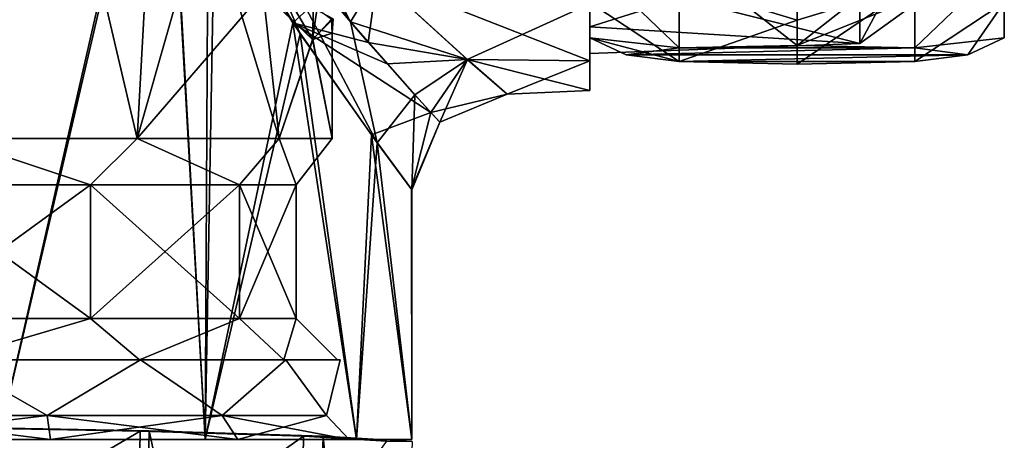
# Model space of a CAD drawing. Units: centimetres. Extents: x -562 to 503, y -7 to 5.
# Drawn here: x 0 to 3, y -2 to -1 of the extents above; entities that cross this region are included whole.
import ezdxf

# ---------------------------------------------------------------- set-up
doc = ezdxf.new("R2010")
doc.units = ezdxf.units.CM
doc.header["$MEASUREMENT"] = 0
for name, color, linetype in [('ACAD_FREEWAY_COMPONENT_22_PR000113 - DUCHA HIG C DERIV LIFE_Mesh_0', 7, 'Continuous'), ('ACAD_FREEWAY_COMPONENT_38_PR000113 - DUCHA HIG C DERIV LIFE_Mesh_0', 7, 'Continuous'), ('ACAD_FREEWAY_COMPONENT_55_PR000113 - DUCHA HIG C DERIV LIFE_Mesh_0', 7, 'Continuous')]:
    doc.layers.add(name, color=color, linetype=linetype)

msp = doc.modelspace()

# ---------------------------------------------------------------- linework, layer by layer
at = {"layer": 'ACAD_FREEWAY_COMPONENT_22_PR000113 - DUCHA HIG C DERIV LIFE_Mesh_0'}
for points in [[(-0.2259, -4.5422, 1.0844), (-0.1962, -2.3207, 1.0916), (0.4239, -4.5541, 1.1466)], [(0.4737, -2.3329, 1.1557), (0.4239, -4.5541, 1.1466), (-0.1962, -2.3207, 1.0916)], [(-0.1962, -2.3207, 1.0916), (-0.1829, -2.3225, 1.1706), (0.4737, -2.3329, 1.1557)], [(0.4456, -2.334, 1.2307), (-0.1829, -2.3225, 1.1706), (-0.1892, -2.7054, 1.1628)], [(0.4456, -2.334, 1.2307), (0.4737, -2.3329, 1.1557), (-0.1829, -2.3225, 1.1706)], [(0.4394, -2.7168, 1.2229), (0.4456, -2.334, 1.2307), (-0.1892, -2.7054, 1.1628)], [(0.4239, -4.5541, 1.1466), (0.4737, -2.3329, 1.1557), (0.9555, -4.5705, 1.5254)], [(0.4456, -2.334, 1.2307), (0.4394, -2.7168, 1.2229), (0.9598, -2.3498, 1.5971)], [(0.9535, -2.7327, 1.5893), (0.9598, -2.3498, 1.5971), (0.4394, -2.7168, 1.2229)], [(0.4737, -2.3329, 1.1557), (0.4456, -2.334, 1.2307), (1.0216, -2.3498, 1.5461)], [(0.4456, -2.334, 1.2307), (0.9598, -2.3498, 1.5971), (1.0216, -2.3498, 1.5461)], [(0.4737, -2.3329, 1.1557), (1.0216, -2.3498, 1.5461), (0.9555, -4.5705, 1.5254)], [(1.2218, -2.3658, 2.1715), (0.9598, -2.3498, 1.5971), (0.9535, -2.7327, 1.5893)], [(0.9555, -4.5705, 1.5254), (1.0216, -2.3498, 1.5461), (1.2264, -4.587, 2.1192)], [(0.9598, -2.3498, 1.5971), (1.2218, -2.3658, 2.1715), (1.0216, -2.3498, 1.5461)], [(1.3008, -2.3669, 2.1582), (1.2264, -4.587, 2.1192), (1.0216, -2.3498, 1.5461)], [(1.0216, -2.3498, 1.5461), (1.2218, -2.3658, 2.1715), (1.3008, -2.3669, 2.1582)]]:
    msp.add_3dface(points, dxfattribs=at)
at = {"layer": 'ACAD_FREEWAY_COMPONENT_38_PR000113 - DUCHA HIG C DERIV LIFE_Mesh_0'}
for points in [[(0.5236, -0.0711, 1.1601), (0, -2.36, 1.05), (0, 2.34, 1.05)], [(0, 2.34, 3.65), (0, -2.36, 3.65), (0.5227, -0.1199, 3.5403)], [(0.65, -2.36, 1.2242), (0, -2.36, 1.05), (0.5236, -0.0711, 1.1601)], [(0.6592, -0.6045, 1.2295), (0.65, -2.36, 1.2242), (0.5236, -0.0711, 1.1601)], [(0.65, -2.36, 3.4758), (0.5227, -0.1199, 3.5403), (0, -2.36, 3.65)], [(0.65, -2.36, 3.4758), (0.6805, -0.6464, 3.4577), (0.5227, -0.1199, 3.5403)], [(0.177, -0.3094, 1.315), (-0.1615, -0.3094, 1.3125), (-0.1494, -1.4145, 1.3107)], [(-0.1615, -0.3094, 3.3875), (0.177, -0.3094, 3.385), (-0.1494, -1.4145, 3.3893)], [(-0.1494, -1.4145, 3.3893), (0.177, -0.3094, 3.385), (0.4362, -1.4145, 3.3051)], [(0.4362, -1.4145, 1.3949), (0.177, -0.3094, 1.315), (-0.1494, -1.4145, 1.3107)], [(0.4971, -0.3094, 1.4251), (0.177, -0.3094, 1.315), (0.4362, -1.4145, 1.3949)], [(0.177, -0.3094, 3.385), (0.4971, -0.3094, 3.2749), (0.4362, -1.4145, 3.3051)], [(0.6517, -0.6565, 1.5267), (0.4971, -0.3094, 1.4251), (0.4362, -1.4145, 1.3949)], [(0.4971, -0.3094, 3.2749), (0.6518, -0.6566, 3.1732), (0.4362, -1.4145, 3.3051)], [(0.9492, -1.0852, 3.2383), (0.6856, -0.4711, 3.4707), (0.6805, -0.6464, 3.4577)], [(0.9492, -1.0852, 3.2383), (1.1911, -1.4273, 2.8709), (0.6856, -0.4711, 3.4707)], [(1.1075, -1.0475, 3.1214), (0.8615, -0.5657, 3.4222), (0.6856, -0.4711, 3.4707)], [(1.1075, -1.0475, 3.1214), (0.6856, -0.4711, 3.4707), (1.1911, -1.4273, 2.8709)], [(1.192, -0.9081, 3.1987), (0.8615, -0.5657, 3.4222), (1.1075, -1.0475, 3.1214)], [(0.6592, -0.6045, 1.2295), (0.9254, -1.05, 1.437), (0.65, -2.36, 1.2242)], [(0.6592, -0.6045, 1.2295), (1.0292, -0.9546, 1.4898), (0.9254, -1.05, 1.437)], [(0.9492, -1.0852, 3.2383), (0.6805, -0.6464, 3.4577), (0.65, -2.36, 3.4758)], [(0.8833, -1.4145, 1.7823), (0.6517, -0.6565, 1.5267), (0.4362, -1.4145, 1.3949)], [(0.6518, -0.6566, 3.1732), (0.8322, -0.9537, 2.9902), (0.4362, -1.4145, 3.3051)], [(0.8833, -1.4145, 1.7823), (0.8322, -0.9537, 1.7098), (0.6517, -0.6565, 1.5267)], [(1.86, -1.063, 2.7852), (2.71, -0.7961, 3.1418), (1.86, -0.6764, 3.2314)], [(1.86, -1.1697, 2.834), (1.86, -0.6764, 3.2314), (1.86, -0.7398, 3.3301)], [(1.86, -0.6764, 3.2314), (1.86, -1.1697, 2.834), (1.86, -1.063, 2.7852)], [(1.86, -1.1697, 2.834), (1.86, -0.7398, 3.3301), (1.192, -0.9081, 3.1987)], [(2.71, -1.1153, 2.0548), (1.86, -0.9018, 1.6639), (2.71, -0.7961, 1.5582)], [(2.71, -0.7961, 3.1418), (1.86, -1.063, 2.7852), (2.71, -1.1153, 2.6452)], [(2.71, -0.7961, 1.5582), (2.86, -0.8363, 1.8223), (2.71, -1.1153, 2.0548)], [(2.71, -1.1153, 2.6452), (2.86, -0.8363, 2.8777), (2.71, -0.7961, 3.1418)], [(2.86, -1.0077, 2.35), (2.71, -1.1153, 2.0548), (2.86, -0.8363, 1.8223)], [(2.86, -1.0077, 2.35), (2.86, -0.8363, 2.8777), (2.71, -1.1153, 2.6452)], [(0.8322, -0.9537, 1.7098), (0.9881, -1.1026, 1.9949), (0.8664, -0.8936, 1.7388)], [(0.8664, -0.8936, 1.7388), (0.9881, -1.1026, 1.9949), (1.0017, -1.01, 1.9898)], [(1.0292, -0.9546, 1.4898), (1.1911, -0.9072, 1.5004), (1.1633, -1.1121, 1.653)], [(1.4755, -1.166, 2.842), (1.192, -0.9081, 3.1987), (1.1075, -1.0475, 3.1214)], [(1.1911, -0.9072, 1.5004), (1.4748, -1.1654, 1.8566), (1.1633, -1.1121, 1.653)], [(1.4748, -1.1654, 1.8566), (1.1911, -0.9072, 1.5004), (1.86, -0.9904, 1.5871)], [(1.4755, -1.166, 2.842), (1.86, -1.1697, 2.834), (1.192, -0.9081, 3.1987)], [(1.86, -0.9018, 1.6639), (2.71, -1.1153, 2.0548), (1.86, -1.147, 2.2009)], [(1.86, -0.9904, 1.5871), (1.86, -0.9018, 1.6639), (1.86, -1.2631, 2.1842)], [(1.86, -0.9018, 1.6639), (1.86, -1.147, 2.2009), (1.86, -1.2631, 2.1842)], [(0.4362, -1.4145, 3.3051), (0.8322, -0.9537, 2.9902), (0.8833, -1.4145, 2.9177)], [(0.9885, -1.1027, 2.7041), (0.8833, -1.4145, 2.9177), (0.8322, -0.9537, 2.9902)], [(0.9881, -1.1026, 1.9949), (0.8322, -0.9537, 1.7098), (0.8833, -1.4145, 1.7823)], [(0.9885, -1.1027, 2.7041), (0.8322, -0.9537, 2.9902), (0.9903, -0.9973, 2.7467)], [(1.0292, -0.9546, 1.4898), (1.1633, -1.1121, 1.653), (0.9254, -1.05, 1.437)], [(1.86, -1.2631, 2.1842), (1.4748, -1.1654, 1.8566), (1.86, -0.9904, 1.5871)], [(1.0017, -1.01, 1.9898), (0.9881, -1.1026, 1.9949), (1.053, -1.0379, 2.3186)], [(0.9885, -1.1027, 2.7041), (0.9903, -0.9973, 2.7467), (1.0475, -1.0385, 2.474)], [(2.71, -1.1153, 2.0548), (2.86, -1.0077, 2.35), (2.71, -1.1153, 2.6452)], [(0.65, -2.36, 1.2242), (0.9254, -1.05, 1.437), (1.1258, -2.36, 1.7)], [(1.173, -1.4025, 1.7896), (1.1258, -2.36, 1.7), (0.9254, -1.05, 1.437)], [(1.1633, -1.1121, 1.653), (1.2224, -1.1793, 1.7459), (0.9254, -1.05, 1.437)], [(1.173, -1.4025, 1.7896), (0.9254, -1.05, 1.437), (1.36, -1.3323, 2.0969)], [(0.9254, -1.05, 1.437), (1.2224, -1.1793, 1.7459), (1.36, -1.3323, 2.0969)], [(1.05, -1.0827, 2.3497), (1.053, -1.0379, 2.3186), (0.9881, -1.1026, 1.9949)], [(0.9885, -1.1027, 2.7041), (1.0475, -1.0385, 2.474), (1.05, -1.0827, 2.3497)], [(1.0475, -1.0385, 2.474), (1.053, -1.0379, 2.3186), (1.05, -1.0827, 2.3497)], [(1.3096, -1.2767, 2.7711), (1.4755, -1.166, 2.842), (1.1075, -1.0475, 3.1214)], [(1.3096, -1.2767, 2.7711), (1.1075, -1.0475, 3.1214), (1.1911, -1.4273, 2.8709)], [(1.05, -1.0827, 2.3497), (0.9881, -1.1026, 1.9949), (1.05, -1.4145, 2.35)], [(0.9885, -1.1027, 2.7041), (1.05, -1.0827, 2.3497), (1.05, -1.4145, 2.35)], [(1.86, -1.063, 2.7852), (1.86, -1.147, 2.2009), (2.71, -1.1153, 2.6452)], [(1.86, -1.147, 2.2009), (1.86, -1.063, 2.7852), (1.86, -1.2631, 2.1842)], [(1.86, -1.2631, 2.1842), (1.86, -1.063, 2.7852), (1.86, -1.1697, 2.834)], [(1.1258, -2.36, 3), (0.9492, -1.0852, 3.2383), (0.65, -2.36, 3.4758)], [(1.05, -1.4145, 2.35), (0.9881, -1.1026, 1.9949), (0.8833, -1.4145, 1.7823)], [(0.8833, -1.4145, 2.9177), (0.9885, -1.1027, 2.7041), (1.05, -1.4145, 2.35)], [(0.9492, -1.0852, 3.2383), (1.1258, -2.36, 3), (1.1911, -1.4273, 2.8709)], [(1.1633, -1.1121, 1.653), (1.4748, -1.1654, 1.8566), (1.2224, -1.1793, 1.7459)], [(2.71, -1.1153, 2.6452), (1.86, -1.147, 2.2009), (2.71, -1.1153, 2.0548)], [(1.4748, -1.1654, 1.8566), (1.36, -1.3323, 2.0969), (1.2224, -1.1793, 1.7459)], [(1.3096, -1.2767, 2.7711), (1.3878, -1.3628, 2.3612), (1.4755, -1.166, 2.842)], [(1.6, -1.275, 2.35), (1.36, -1.3323, 2.0969), (1.4748, -1.1654, 1.8566)], [(1.3879, -1.3629, 2.35), (1.4755, -1.166, 2.842), (1.3878, -1.3628, 2.3612)], [(1.6, -1.275, 2.35), (1.4755, -1.166, 2.842), (1.3879, -1.3629, 2.35)], [(1.4748, -1.1654, 1.8566), (1.86, -1.2631, 2.1842), (1.6, -1.275, 2.35)], [(1.4755, -1.166, 2.842), (1.6, -1.275, 2.35), (1.86, -1.1697, 2.834)], [(1.86, -1.2631, 2.1842), (1.86, -1.1697, 2.834), (1.6, -1.275, 2.35)], [(1.3, -1.575, 2.35), (1.3096, -1.2767, 2.7711), (1.1911, -1.4273, 2.8709)], [(1.3096, -1.2767, 2.7711), (1.3, -1.575, 2.35), (1.3878, -1.3628, 2.3612)], [(1.3879, -1.3629, 2.35), (1.36, -1.3323, 2.0969), (1.6, -1.275, 2.35)], [(1.2991, -1.5737, 2.3006), (1.173, -1.4025, 1.7896), (1.36, -1.3323, 2.0969)], [(1.3879, -1.3629, 2.35), (1.2991, -1.5737, 2.3006), (1.36, -1.3323, 2.0969)], [(1.2998, -1.5747, 2.3253), (1.2991, -1.5737, 2.3006), (1.3879, -1.3629, 2.35)], [(1.3, -1.575, 2.35), (1.2998, -1.5747, 2.3253), (1.3879, -1.3629, 2.35)], [(1.3, -1.575, 2.35), (1.3879, -1.3629, 2.35), (1.3878, -1.3628, 2.3612)], [(-0.2894, -1.56, 3.2407), (-0.1494, -1.4145, 3.3893), (0.2894, -1.56, 3.2407)], [(-0.2894, -1.56, 1.4593), (0.2894, -1.56, 1.4593), (-0.1494, -1.4145, 1.3107)], [(0.4362, -1.4145, 3.3051), (0.2894, -1.56, 3.2407), (-0.1494, -1.4145, 3.3893)], [(-0.1494, -1.4145, 1.3107), (0.2894, -1.56, 1.4593), (0.4362, -1.4145, 1.3949)], [(0.7577, -1.56, 1.7995), (0.4362, -1.4145, 1.3949), (0.2894, -1.56, 1.4593)], [(0.7577, -1.56, 2.9005), (0.2894, -1.56, 3.2407), (0.4362, -1.4145, 3.3051)], [(0.8833, -1.4145, 2.9177), (0.7577, -1.56, 2.9005), (0.4362, -1.4145, 3.3051)], [(0.4362, -1.4145, 1.3949), (0.7577, -1.56, 1.7995), (0.8833, -1.4145, 1.7823)], [(0.8833, -1.4145, 2.9177), (0.9366, -1.56, 2.35), (0.7577, -1.56, 2.9005)], [(0.7577, -1.56, 1.7995), (0.9366, -1.56, 2.35), (0.8833, -1.4145, 1.7823)], [(0.8833, -1.4145, 2.9177), (1.05, -1.4145, 2.35), (0.9366, -1.56, 2.35)], [(0.9366, -1.56, 2.35), (1.05, -1.4145, 2.35), (0.8833, -1.4145, 1.7823)], [(1.173, -1.4025, 1.7896), (1.3, -2.36, 2.35), (1.1258, -2.36, 1.7)], [(1.173, -1.4025, 1.7896), (1.2991, -1.5737, 2.3006), (1.3, -2.36, 2.35)], [(1.1258, -2.36, 3), (1.3, -2.36, 2.35), (1.1911, -1.4273, 2.8709)], [(1.3, -2.36, 2.35), (1.3, -1.575, 2.35), (1.1911, -1.4273, 2.8709)], [(-0.2894, -1.98, 3.2407), (-0.2894, -1.56, 3.2407), (0.2894, -1.98, 3.2407)], [(-0.2894, -1.56, 1.4593), (-0.2894, -1.98, 1.4593), (0.2894, -1.56, 1.4593)], [(0.2894, -1.98, 1.4593), (0.2894, -1.56, 1.4593), (-0.2894, -1.98, 1.4593)], [(-0.2894, -1.56, 3.2407), (0.2894, -1.56, 3.2407), (0.2894, -1.98, 3.2407)], [(0.7577, -1.56, 2.9005), (0.7577, -1.98, 2.9005), (0.2894, -1.56, 3.2407)], [(0.7577, -1.98, 1.7995), (0.7577, -1.56, 1.7995), (0.2894, -1.98, 1.4593)], [(0.7577, -1.56, 1.7995), (0.2894, -1.56, 1.4593), (0.2894, -1.98, 1.4593)], [(0.2894, -1.98, 3.2407), (0.2894, -1.56, 3.2407), (0.7577, -1.98, 2.9005)], [(0.7577, -1.98, 2.9005), (0.7577, -1.56, 2.9005), (0.9366, -1.98, 2.35)], [(0.7577, -1.56, 1.7995), (0.7577, -1.98, 1.7995), (0.9366, -1.56, 2.35)], [(0.7577, -1.56, 2.9005), (0.9366, -1.56, 2.35), (0.9366, -1.98, 2.35)], [(0.9366, -1.98, 2.35), (0.9366, -1.56, 2.35), (0.7577, -1.98, 1.7995)], [(1.2991, -1.5737, 2.3006), (1.2998, -1.5747, 2.3253), (1.3, -2.36, 2.35)], [(1.2998, -1.5747, 2.3253), (1.3, -1.575, 2.35), (1.3, -2.36, 2.35)], [(-0.2894, -1.98, 1.4593), (-0.1518, -2.11, 1.2943), (0.2894, -1.98, 1.4593)], [(0.2894, -1.98, 3.2407), (-0.1518, -2.11, 3.4057), (-0.2894, -1.98, 3.2407)], [(-0.1518, -2.11, 3.4057), (0.2894, -1.98, 3.2407), (0.4431, -2.11, 3.3202)], [(-0.1518, -2.11, 1.2943), (0.4431, -2.11, 1.3798), (0.2894, -1.98, 1.4593)], [(0.7577, -1.98, 2.9005), (0.4431, -2.11, 3.3202), (0.2894, -1.98, 3.2407)], [(0.2894, -1.98, 1.4593), (0.4431, -2.11, 1.3798), (0.7577, -1.98, 1.7995)], [(0.8972, -2.11, 1.7734), (0.7577, -1.98, 1.7995), (0.4431, -2.11, 1.3798)], [(0.8972, -2.11, 2.9266), (0.4431, -2.11, 3.3202), (0.7577, -1.98, 2.9005)], [(0.7577, -1.98, 1.7995), (0.8972, -2.11, 1.7734), (0.9366, -1.98, 2.35)], [(0.9366, -1.98, 2.35), (0.8972, -2.11, 2.9266), (0.7577, -1.98, 2.9005)], [(0.8972, -2.11, 1.7734), (1.0666, -2.11, 2.35), (0.9366, -1.98, 2.35)], [(0.9366, -1.98, 2.35), (1.0666, -2.11, 2.35), (0.8972, -2.11, 2.9266)], [(0.153, -2.285, 1.2859), (-0.153, -2.11, 1.2859), (-0.4466, -2.285, 1.3721)], [(-0.4466, -2.285, 3.3279), (-0.153, -2.11, 3.4141), (0.153, -2.285, 3.4141)], [(0.4466, -2.11, 1.3721), (0.4431, -2.11, 1.3798), (-0.153, -2.11, 1.2859)], [(0.4431, -2.11, 1.3798), (-0.1518, -2.11, 1.2943), (-0.153, -2.11, 1.2859)], [(-0.1518, -2.11, 3.4057), (0.4431, -2.11, 3.3202), (-0.153, -2.11, 3.4141)], [(-0.153, -2.11, 3.4141), (0.4431, -2.11, 3.3202), (0.4466, -2.11, 3.3279)], [(-0.153, -2.11, 1.2859), (0.153, -2.285, 1.2859), (0.4466, -2.11, 1.3721)], [(-0.153, -2.11, 3.4141), (0.4466, -2.11, 3.3279), (0.153, -2.285, 3.4141)], [(0.704, -2.285, 1.5376), (0.4466, -2.11, 1.3721), (0.153, -2.285, 1.2859)], [(0.153, -2.285, 3.4141), (0.4466, -2.11, 3.3279), (0.704, -2.285, 3.1624)], [(0.8972, -2.11, 2.9266), (0.4466, -2.11, 3.3279), (0.4431, -2.11, 3.3202)], [(0.4431, -2.11, 1.3798), (0.4466, -2.11, 1.3721), (0.8972, -2.11, 1.7734)], [(0.9043, -2.11, 1.7688), (0.8972, -2.11, 1.7734), (0.4466, -2.11, 1.3721)], [(0.4466, -2.11, 3.3279), (0.8972, -2.11, 2.9266), (0.9043, -2.11, 2.9312)], [(0.9043, -2.11, 2.9312), (0.704, -2.285, 3.1624), (0.4466, -2.11, 3.3279)], [(0.9043, -2.11, 1.7688), (0.4466, -2.11, 1.3721), (0.704, -2.285, 1.5376)], [(1.0315, -2.285, 2.0471), (0.9043, -2.11, 1.7688), (0.704, -2.285, 1.5376)], [(0.704, -2.285, 3.1624), (0.9043, -2.11, 2.9312), (1.0315, -2.285, 2.6529)], [(0.9043, -2.11, 1.7688), (1.0666, -2.11, 2.35), (0.8972, -2.11, 1.7734)], [(0.8972, -2.11, 2.9266), (1.0666, -2.11, 2.35), (0.9043, -2.11, 2.9312)], [(0.9043, -2.11, 1.7688), (1.075, -2.11, 2.35), (1.0666, -2.11, 2.35)], [(1.0666, -2.11, 2.35), (1.075, -2.11, 2.35), (0.9043, -2.11, 2.9312)], [(0.9043, -2.11, 1.7688), (1.0315, -2.285, 2.0471), (1.075, -2.11, 2.35)], [(0.9043, -2.11, 2.9312), (1.075, -2.11, 2.35), (1.0315, -2.285, 2.6529)], [(1.0315, -2.285, 2.6529), (1.075, -2.11, 2.35), (1.0315, -2.285, 2.0471)], [(0.1637, -2.36, 1.2117), (0.153, -2.285, 1.2859), (-0.4777, -2.36, 1.3039)], [(-0.4777, -2.36, 3.3961), (-0.4466, -2.285, 3.3279), (0.1637, -2.36, 3.4883)], [(0.153, -2.285, 1.2859), (-0.4466, -2.285, 1.3721), (-0.4777, -2.36, 1.3039)], [(-0.4466, -2.285, 3.3279), (0.153, -2.285, 3.4141), (0.1637, -2.36, 3.4883)], [(0.153, -2.285, 1.2859), (0.1637, -2.36, 1.2117), (0.704, -2.285, 1.5376)], [(0.704, -2.285, 3.1624), (0.7531, -2.36, 3.2191), (0.153, -2.285, 3.4141)], [(0.1637, -2.36, 3.4883), (0.153, -2.285, 3.4141), (0.7531, -2.36, 3.2191)], [(0.7531, -2.36, 1.4809), (0.704, -2.285, 1.5376), (0.1637, -2.36, 1.2117)], [(0.7531, -2.36, 3.2191), (0.704, -2.285, 3.1624), (1.1034, -2.36, 2.674)], [(0.704, -2.285, 3.1624), (1.0315, -2.285, 2.6529), (1.1034, -2.36, 2.674)], [(1.0315, -2.285, 2.0471), (0.704, -2.285, 1.5376), (0.7531, -2.36, 1.4809)], [(1.1034, -2.36, 2.026), (1.0315, -2.285, 2.0471), (0.7531, -2.36, 1.4809)], [(1.0315, -2.285, 2.0471), (1.1034, -2.36, 2.026), (1.0315, -2.285, 2.6529)], [(1.1034, -2.36, 2.674), (1.0315, -2.285, 2.6529), (1.1034, -2.36, 2.026)], [(0.1637, -2.36, 3.4883), (0, -2.36, 3.65), (-0.4777, -2.36, 3.3961)], [(0.1637, -2.36, 1.2117), (-0.4777, -2.36, 1.3039), (0, -2.36, 1.05)], [(0, -2.36, 3.65), (0.1637, -2.36, 3.4883), (0.65, -2.36, 3.4758)], [(0.65, -2.36, 1.2242), (0.1637, -2.36, 1.2117), (0, -2.36, 1.05)], [(0.1637, -2.36, 1.2117), (0.65, -2.36, 1.2242), (0.7531, -2.36, 1.4809)], [(0.1637, -2.36, 3.4883), (0.7531, -2.36, 3.2191), (0.65, -2.36, 3.4758)], [(0.65, -2.36, 3.4758), (0.7531, -2.36, 3.2191), (1.1258, -2.36, 3)], [(1.1258, -2.36, 1.7), (0.7531, -2.36, 1.4809), (0.65, -2.36, 1.2242)], [(1.1034, -2.36, 2.674), (1.1258, -2.36, 3), (0.7531, -2.36, 3.2191)], [(1.1034, -2.36, 2.026), (0.7531, -2.36, 1.4809), (1.1258, -2.36, 1.7)], [(1.1258, -2.36, 3), (1.1034, -2.36, 2.674), (1.3, -2.36, 2.35)], [(1.3, -2.36, 2.35), (1.1034, -2.36, 2.026), (1.1258, -2.36, 1.7)], [(1.1034, -2.36, 2.674), (1.1034, -2.36, 2.026), (1.3, -2.36, 2.35)]]:
    msp.add_3dface(points, dxfattribs=at)
at = {"layer": 'ACAD_FREEWAY_COMPONENT_55_PR000113 - DUCHA HIG C DERIV LIFE_Mesh_0'}
for points in [[(3.1643, -0.8597, 1.7685), (3.1643, -0.5623, 1.9457), (3.1643, -1.097, 2.3431)], [(3.1643, -0.5623, 1.9457), (3.1643, -0.7613, 2.4274), (3.1643, -1.097, 2.3431)], [(3.1643, -1.097, 2.3431), (3.1643, -0.7613, 2.4274), (3.1643, -0.9861, 2.9547)], [(1.86, -0.8597, 1.7685), (2.1416, -0.8303, 1.5864), (2.1416, -1.1293, 2.039)], [(2.1416, -1.1293, 2.039), (2.1416, -0.8303, 1.5864), (2.5121, -1.1212, 1.9037)], [(2.1416, -0.8303, 1.5864), (2.5121, -0.9516, 1.6471), (2.5121, -1.1212, 1.9037)], [(2.5121, -0.9516, 1.6471), (2.8827, -0.8303, 1.5864), (2.5121, -1.1212, 1.9037)], [(2.5121, -1.1212, 1.9037), (2.8827, -0.8303, 1.5864), (3.1643, -0.8597, 1.7685)], [(1.86, -1.097, 2.3431), (1.86, -0.939, 2.072), (1.86, -0.8597, 1.7685)], [(1.86, -1.097, 2.3431), (1.86, -0.8597, 1.7685), (2.1416, -1.1293, 2.039)], [(2.5121, -1.1212, 1.9037), (3.1643, -0.8597, 1.7685), (2.8827, -1.1293, 2.039)], [(3.1643, -1.097, 2.3431), (2.8827, -1.1293, 2.039), (3.1643, -0.8597, 1.7685)], [(2.1416, -1.1717, 2.7423), (2.1416, -0.9292, 3.2275), (1.86, -0.9861, 2.9547)], [(2.5121, -1.0424, 3.1528), (2.1416, -0.9292, 3.2275), (2.1416, -1.1717, 2.7423)], [(2.5121, -1.0424, 3.1528), (2.8827, -0.9292, 3.2275), (2.1416, -0.9292, 3.2275)], [(2.8827, -1.1717, 2.7423), (2.8827, -0.9292, 3.2275), (2.5121, -1.1798, 2.8777)], [(2.8827, -0.9292, 3.2275), (2.5121, -1.0424, 3.1528), (2.5121, -1.1798, 2.8777)], [(2.8827, -0.9292, 3.2275), (2.8827, -1.1717, 2.7423), (3.1643, -0.9861, 2.9547)], [(1.86, -0.9997, 2.6413), (1.86, -0.939, 2.072), (1.86, -1.097, 2.3431)], [(1.86, -0.9861, 2.9547), (1.86, -0.9997, 2.6413), (1.86, -1.097, 2.3431)], [(1.86, -1.097, 2.3431), (2.1416, -1.1717, 2.7423), (1.86, -0.9861, 2.9547)], [(3.0495, -1.1505, 2.3907), (3.1643, -0.9861, 2.9547), (2.8827, -1.1717, 2.7423)], [(3.1643, -1.097, 2.3431), (3.1643, -0.9861, 2.9547), (3.0495, -1.1505, 2.3907)], [(2.5121, -1.1798, 2.8777), (2.5121, -1.0424, 3.1528), (2.1416, -1.1717, 2.7423)], [(1.9748, -1.1505, 2.3907), (1.86, -1.097, 2.3431), (2.1416, -1.1293, 2.039)], [(1.9748, -1.1505, 2.3907), (2.1416, -1.1717, 2.7423), (1.86, -1.097, 2.3431)], [(2.8827, -1.1293, 2.039), (3.1643, -1.097, 2.3431), (3.0495, -1.1505, 2.3907)], [(2.1416, -1.1293, 2.039), (2.8827, -1.1293, 2.039), (1.9748, -1.1505, 2.3907)], [(2.8827, -1.1293, 2.039), (3.0495, -1.1505, 2.3907), (1.9748, -1.1505, 2.3907)], [(2.1416, -1.1293, 2.039), (2.5121, -1.1212, 1.9037), (2.8827, -1.1293, 2.039)], [(1.9748, -1.1505, 2.3907), (3.0495, -1.1505, 2.3907), (2.1416, -1.1717, 2.7423)], [(2.8827, -1.1717, 2.7423), (2.1416, -1.1717, 2.7423), (3.0495, -1.1505, 2.3907)], [(2.5121, -1.1798, 2.8777), (2.1416, -1.1717, 2.7423), (2.8827, -1.1717, 2.7423)]]:
    msp.add_3dface(points, dxfattribs=at)

doc.saveas('drawing.dxf')
